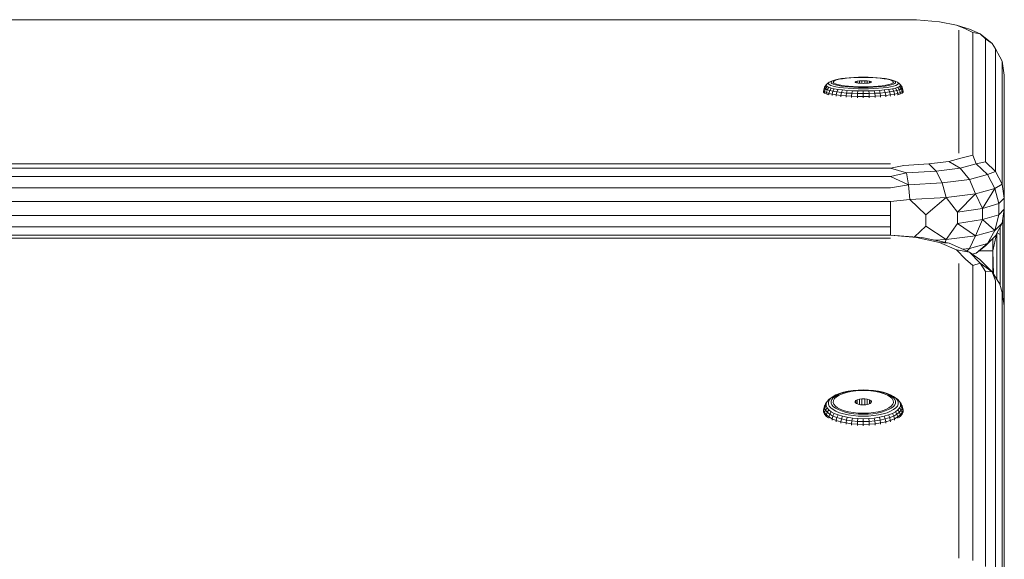
# Model space of a CAD drawing. Units: millimetres. Extents: x -601 to 578302, y -1972 to 596964.
# Drawn here: x 6314 to 6487, y 8348 to 8443 of the extents above; entities that cross this region are included whole.
import ezdxf

# ---------------------------------------------------------------- set-up
doc = ezdxf.new("R2010")
doc.units = ezdxf.units.MM
doc.layers.add('Контур', color=7, linetype='Continuous', lineweight=15)

msp = doc.modelspace()

# ---------------------------------------------------------------- linework, layer by layer
at = {"layer": 'Контур'}
for p, q in [((5647.117, 8442.541), (6467.117, 8442.541)), ((6471.696, 8442.511), (6467.117, 8442.541)), ((6471.696, 8442.511), (6475.723, 8442.152)), ((6478.712, 8441.602), (6475.723, 8442.152)), ((6480.973, 8440.865), (6478.712, 8441.602)), ((6478.712, 8441.602), (6480.303, 8440.928)), ((6479.117, 8440.689), (6479.117, 8419.08)), ((6481.589, 8440.302), (6480.303, 8440.928)), ((6480.973, 8440.865), (6482.874, 8440.059)), ((6481.589, 8440.302), (6482.874, 8440.059)), ((6481.589, 8440.302), (6481.589, 8418.693)), ((6484.97, 8438.352), (6482.874, 8440.059)), ((6483.819, 8439.18), (6482.874, 8440.059)), ((6483.819, 8439.18), (6484.97, 8438.352)), ((6483.819, 8439.18), (6483.819, 8417.57)), ((6485.589, 8437.431), (6484.97, 8438.352)), ((6485.589, 8437.431), (6486.338, 8436.011)), ((6485.589, 8415.821), (6485.589, 8437.431)), ((6486.726, 8435.228), (6486.338, 8436.011)), ((6486.726, 8435.228), (6487.117, 8432.785)), ((6486.726, 8435.228), (6486.726, 8413.618)), ((6456.321, 8431.559), (6455.935, 8431.26)), ((6456.321, 8431.559), (6456.184, 8431.416)), ((6456.184, 8431.272), (6456.184, 8431.416)), ((6456.321, 8431.559), (6456.592, 8431.697)), ((6457.031, 8431.852), (6456.592, 8431.697)), ((6456.654, 8431.594), (6456.781, 8431.725)), ((6456.654, 8431.594), (6456.654, 8431.46)), ((6456.781, 8431.329), (6456.654, 8431.46)), ((6457.031, 8431.852), (6456.781, 8431.725)), ((6457.06, 8431.675), (6457.022, 8431.534)), ((6457.136, 8431.394), (6457.022, 8431.534)), ((6457.031, 8431.852), (6457.399, 8431.972)), ((6457.06, 8431.675), (6457.249, 8431.812)), ((6457.399, 8431.259), (6457.136, 8431.394)), ((6457.584, 8431.943), (6457.249, 8431.812)), ((6457.877, 8432.082), (6457.399, 8431.972)), ((6457.584, 8431.943), (6458.056, 8432.063)), ((6457.877, 8432.082), (6458.455, 8432.18)), ((6458.65, 8432.169), (6458.056, 8432.063)), ((6459.118, 8432.263), (6458.455, 8432.18)), ((6459.349, 8432.258), (6458.65, 8432.169)), ((6459.118, 8432.263), (6459.853, 8432.33)), ((6459.349, 8432.258), (6460.134, 8432.327)), ((6460.643, 8432.378), (6459.853, 8432.33)), ((6460.981, 8432.374), (6460.134, 8432.327)), ((6460.643, 8432.378), (6461.471, 8432.408)), ((6460.872, 8431.588), (6460.989, 8431.66)), ((6460.911, 8431.513), (6460.872, 8431.588)), ((6460.911, 8431.513), (6461.103, 8431.445)), ((6460.981, 8432.374), (6461.867, 8432.397)), ((6461.25, 8431.723), (6460.989, 8431.66)), ((6460.989, 8431.485), (6460.989, 8431.66)), ((6461.426, 8431.39), (6461.103, 8431.445)), ((6461.25, 8431.723), (6461.627, 8431.769)), ((6461.25, 8431.723), (6461.25, 8431.42)), ((6461.426, 8431.39), (6461.846, 8431.354)), ((6462.317, 8432.418), (6461.471, 8432.408)), ((6462.078, 8431.793), (6461.627, 8431.769)), ((6461.627, 8431.769), (6461.627, 8431.373)), ((6462.766, 8432.397), (6461.867, 8432.397)), ((6462.078, 8431.348), (6462.078, 8431.793)), ((6462.078, 8431.793), (6462.555, 8431.793)), ((6462.317, 8432.418), (6463.163, 8432.408)), ((6463.007, 8431.769), (6462.555, 8431.793)), ((6462.555, 8431.793), (6462.555, 8431.348)), ((6462.766, 8432.397), (6463.652, 8432.374)), ((6462.788, 8431.354), (6463.207, 8431.39)), ((6463.007, 8431.769), (6463.007, 8431.373)), ((6463.007, 8431.769), (6463.384, 8431.723)), ((6463.991, 8432.378), (6463.163, 8432.408)), ((6463.531, 8431.445), (6463.207, 8431.39)), ((6463.645, 8431.66), (6463.384, 8431.723)), ((6463.384, 8431.42), (6463.384, 8431.723)), ((6463.531, 8431.445), (6463.722, 8431.513)), ((6463.645, 8431.66), (6463.645, 8431.485)), ((6463.645, 8431.66), (6463.762, 8431.588)), ((6463.652, 8432.374), (6464.5, 8432.327)), ((6463.762, 8431.588), (6463.722, 8431.513)), ((6463.991, 8432.378), (6464.781, 8432.33)), ((6465.285, 8432.258), (6464.5, 8432.327)), ((6465.515, 8432.263), (6464.781, 8432.33)), ((6465.285, 8432.258), (6465.984, 8432.169)), ((6465.515, 8432.263), (6466.179, 8432.18)), ((6465.984, 8432.169), (6466.578, 8432.063)), ((6466.756, 8432.082), (6466.179, 8432.18)), ((6467.049, 8431.943), (6466.578, 8432.063)), ((6466.756, 8432.082), (6467.234, 8431.972)), ((6467.385, 8431.812), (6467.049, 8431.943)), ((6467.603, 8431.852), (6467.234, 8431.972)), ((6467.235, 8431.259), (6467.498, 8431.394)), ((6467.385, 8431.812), (6467.574, 8431.675)), ((6467.612, 8431.534), (6467.498, 8431.394)), ((6467.612, 8431.534), (6467.574, 8431.675)), ((6467.603, 8431.852), (6468.042, 8431.697)), ((6467.603, 8431.852), (6467.853, 8431.725)), ((6467.979, 8431.594), (6467.853, 8431.725)), ((6467.853, 8431.329), (6467.979, 8431.46)), ((6467.979, 8431.594), (6467.979, 8431.46)), ((6468.042, 8431.697), (6468.313, 8431.559)), ((6468.45, 8431.416), (6468.313, 8431.559)), ((6468.699, 8431.26), (6468.313, 8431.559)), ((6468.45, 8431.416), (6468.45, 8431.272)), ((6487.117, 8411.176), (6487.117, 8432.785)), ((6455.336, 8429.972), (6455.355, 8430.222)), ((6455.336, 8429.808), (6455.355, 8430.059)), ((6455.336, 8429.808), (6455.336, 8429.972)), ((6455.336, 8429.808), (6455.492, 8429.646)), ((6455.504, 8430.699), (6455.355, 8430.222)), ((6455.504, 8430.539), (6455.355, 8430.059)), ((6455.355, 8430.222), (6455.355, 8430.059)), ((6455.511, 8429.897), (6455.355, 8430.059)), ((6455.492, 8429.646), (6455.511, 8429.897)), ((6455.801, 8429.489), (6455.492, 8429.646)), ((6455.789, 8431.109), (6455.504, 8430.699)), ((6455.504, 8430.539), (6455.789, 8430.955)), ((6455.504, 8430.699), (6455.504, 8430.539)), ((6455.656, 8430.38), (6455.504, 8430.539)), ((6455.656, 8430.38), (6455.511, 8429.897)), ((6455.511, 8429.897), (6455.818, 8429.74)), ((6455.935, 8430.804), (6455.656, 8430.38)), ((6455.957, 8430.227), (6455.656, 8430.38)), ((6455.789, 8431.109), (6455.935, 8431.26)), ((6455.789, 8431.109), (6455.789, 8430.955)), ((6455.935, 8430.804), (6455.789, 8430.955)), ((6455.801, 8429.489), (6455.818, 8429.74)), ((6455.957, 8430.227), (6455.818, 8429.74)), ((6456.271, 8429.593), (6455.818, 8429.74)), ((6455.935, 8430.804), (6456.223, 8430.657)), ((6455.957, 8430.227), (6456.223, 8430.657)), ((6455.957, 8430.227), (6456.4, 8430.083)), ((6456.321, 8431.129), (6456.184, 8431.272)), ((6456.648, 8430.519), (6456.223, 8430.657)), ((6456.4, 8430.083), (6456.271, 8429.593)), ((6456.321, 8431.129), (6456.592, 8430.992)), ((6456.648, 8430.519), (6456.4, 8430.083)), ((6456.976, 8429.95), (6456.4, 8430.083)), ((6456.991, 8430.862), (6456.592, 8430.992)), ((6456.648, 8430.519), (6457.199, 8430.392)), ((6456.781, 8431.329), (6457.031, 8431.202)), ((6456.976, 8429.95), (6456.859, 8429.458)), ((6456.976, 8429.95), (6457.199, 8430.392)), ((6457.67, 8429.833), (6456.976, 8429.95)), ((6456.991, 8430.862), (6457.509, 8430.743)), ((6457.399, 8431.082), (6457.031, 8431.202)), ((6457.864, 8430.279), (6457.199, 8430.392)), ((6457.399, 8431.259), (6457.804, 8431.133)), ((6457.399, 8431.082), (6457.877, 8430.972)), ((6458.134, 8430.637), (6457.509, 8430.743)), ((6457.67, 8429.833), (6457.569, 8429.338)), ((6457.67, 8429.833), (6457.864, 8430.279)), ((6457.67, 8429.833), (6458.468, 8429.733)), ((6458.338, 8431.02), (6457.804, 8431.133)), ((6457.864, 8430.279), (6458.629, 8430.184)), ((6458.455, 8430.874), (6457.877, 8430.972)), ((6458.134, 8430.637), (6458.852, 8430.547)), ((6458.987, 8430.922), (6458.338, 8431.02)), ((6458.468, 8429.733), (6458.384, 8429.236)), ((6458.455, 8430.874), (6459.118, 8430.791)), ((6458.468, 8429.733), (6458.629, 8430.184)), ((6459.353, 8429.653), (6458.468, 8429.733)), ((6459.477, 8430.107), (6458.629, 8430.184)), ((6459.648, 8430.475), (6458.852, 8430.547)), ((6458.987, 8430.922), (6459.732, 8430.843)), ((6459.853, 8430.725), (6459.118, 8430.791)), ((6459.353, 8429.653), (6459.288, 8429.154)), ((6459.353, 8429.653), (6459.477, 8430.107)), ((6459.353, 8429.653), (6460.303, 8429.595)), ((6460.387, 8430.051), (6459.477, 8430.107)), ((6459.648, 8430.475), (6460.504, 8430.422)), ((6460.551, 8430.785), (6459.732, 8430.843)), ((6459.853, 8430.725), (6460.643, 8430.676)), ((6460.387, 8430.051), (6460.303, 8429.595)), ((6460.387, 8430.051), (6461.341, 8430.017)), ((6461.4, 8430.39), (6460.504, 8430.422)), ((6460.551, 8430.785), (6461.421, 8430.75)), ((6461.471, 8430.646), (6460.643, 8430.676)), ((6461.299, 8429.559), (6461.341, 8430.017)), ((6462.317, 8430.005), (6461.341, 8430.017)), ((6462.317, 8430.379), (6461.4, 8430.39)), ((6462.317, 8430.738), (6461.421, 8430.75)), ((6461.471, 8430.646), (6462.317, 8430.636)), ((6462.317, 8431.342), (6461.846, 8431.354)), ((6462.788, 8431.354), (6462.317, 8431.342)), ((6462.317, 8430.738), (6463.213, 8430.75)), ((6463.163, 8430.646), (6462.317, 8430.636)), ((6462.317, 8430.379), (6463.233, 8430.39)), ((6463.292, 8430.017), (6462.317, 8430.005)), ((6462.317, 8430.005), (6462.317, 8429.547)), ((6463.163, 8430.646), (6463.991, 8430.676)), ((6464.082, 8430.785), (6463.213, 8430.75)), ((6464.13, 8430.422), (6463.233, 8430.39)), ((6463.292, 8430.017), (6464.246, 8430.051)), ((6463.292, 8430.017), (6463.335, 8429.559)), ((6464.781, 8430.725), (6463.991, 8430.676)), ((6464.082, 8430.785), (6464.902, 8430.843)), ((6464.985, 8430.475), (6464.13, 8430.422)), ((6465.157, 8430.107), (6464.246, 8430.051)), ((6464.33, 8429.595), (6464.246, 8430.051)), ((6464.33, 8429.595), (6465.281, 8429.653)), ((6464.781, 8430.725), (6465.515, 8430.791)), ((6465.646, 8430.922), (6464.902, 8430.843)), ((6464.985, 8430.475), (6465.781, 8430.547)), ((6466.004, 8430.184), (6465.157, 8430.107)), ((6465.157, 8430.107), (6465.281, 8429.653)), ((6466.165, 8429.733), (6465.281, 8429.653)), ((6465.281, 8429.653), (6465.346, 8429.154)), ((6466.179, 8430.874), (6465.515, 8430.791)), ((6465.646, 8430.922), (6466.295, 8431.02)), ((6466.5, 8430.637), (6465.781, 8430.547)), ((6466.004, 8430.184), (6466.769, 8430.279)), ((6466.004, 8430.184), (6466.165, 8429.733)), ((6466.165, 8429.733), (6466.964, 8429.833)), ((6466.165, 8429.733), (6466.249, 8429.236)), ((6466.179, 8430.874), (6466.756, 8430.972)), ((6466.295, 8431.02), (6466.83, 8431.133)), ((6466.5, 8430.637), (6467.125, 8430.743)), ((6467.234, 8431.082), (6466.756, 8430.972)), ((6467.435, 8430.392), (6466.769, 8430.279)), ((6466.964, 8429.833), (6466.769, 8430.279)), ((6467.235, 8431.259), (6466.83, 8431.133)), ((6467.658, 8429.95), (6466.964, 8429.833)), ((6466.964, 8429.833), (6467.065, 8429.338)), ((6467.643, 8430.862), (6467.125, 8430.743)), ((6467.234, 8431.082), (6467.603, 8431.202)), ((6467.435, 8430.392), (6467.986, 8430.519)), ((6467.435, 8430.392), (6467.658, 8429.95)), ((6467.853, 8431.329), (6467.603, 8431.202)), ((6467.643, 8430.862), (6468.042, 8430.992)), ((6467.658, 8429.95), (6468.233, 8430.083)), ((6467.658, 8429.95), (6467.775, 8429.458)), ((6468.411, 8430.657), (6467.986, 8430.519)), ((6468.233, 8430.083), (6467.986, 8430.519)), ((6468.313, 8431.129), (6468.042, 8430.992)), ((6468.676, 8430.227), (6468.233, 8430.083)), ((6468.233, 8430.083), (6468.363, 8429.593)), ((6468.313, 8431.129), (6468.45, 8431.272)), ((6468.363, 8429.593), (6468.815, 8429.74)), ((6468.411, 8430.657), (6468.699, 8430.804)), ((6468.411, 8430.657), (6468.676, 8430.227)), ((6468.676, 8430.227), (6468.977, 8430.38)), ((6468.676, 8430.227), (6468.815, 8429.74)), ((6468.699, 8431.26), (6468.845, 8431.109)), ((6468.845, 8430.955), (6468.699, 8430.804)), ((6468.977, 8430.38), (6468.699, 8430.804)), ((6469.123, 8429.897), (6468.815, 8429.74)), ((6468.833, 8429.489), (6468.815, 8429.74)), ((6468.833, 8429.489), (6469.141, 8429.646)), ((6468.845, 8430.955), (6468.845, 8431.109)), ((6469.129, 8430.699), (6468.845, 8431.109)), ((6468.845, 8430.955), (6469.129, 8430.539)), ((6469.129, 8430.539), (6468.977, 8430.38)), ((6468.977, 8430.38), (6469.123, 8429.897)), ((6469.278, 8430.059), (6469.123, 8429.897)), ((6469.141, 8429.646), (6469.123, 8429.897)), ((6469.129, 8430.539), (6469.129, 8430.699)), ((6469.129, 8430.699), (6469.278, 8430.222)), ((6469.129, 8430.539), (6469.278, 8430.059)), ((6469.297, 8429.808), (6469.141, 8429.646)), ((6469.297, 8429.972), (6469.278, 8430.222)), ((6469.278, 8430.059), (6469.278, 8430.222)), ((6469.297, 8429.808), (6469.278, 8430.059)), ((6469.297, 8429.808), (6469.297, 8429.972)), ((6455.801, 8429.489), (6456.244, 8429.344)), ((6456.255, 8429.341), (6456.271, 8429.593)), ((6456.859, 8429.458), (6456.271, 8429.593)), ((6456.844, 8429.208), (6456.859, 8429.458)), ((6456.859, 8429.458), (6457.569, 8429.338)), ((6457.556, 8429.089), (6457.569, 8429.338)), ((6458.384, 8429.236), (6457.569, 8429.338)), ((6458.374, 8428.989), (6458.384, 8429.236)), ((6458.384, 8429.236), (6459.288, 8429.154)), ((6459.28, 8428.908), (6459.288, 8429.154)), ((6460.259, 8429.094), (6459.288, 8429.154)), ((6460.254, 8428.849), (6460.259, 8429.094)), ((6460.303, 8429.595), (6460.259, 8429.094)), ((6461.276, 8429.058), (6460.259, 8429.094)), ((6461.299, 8429.559), (6460.303, 8429.595)), ((6461.274, 8428.813), (6461.276, 8429.058)), ((6461.299, 8429.559), (6461.276, 8429.058)), ((6462.317, 8429.045), (6461.276, 8429.058)), ((6461.299, 8429.559), (6462.317, 8429.547)), ((6463.335, 8429.559), (6462.317, 8429.547)), ((6462.317, 8429.547), (6462.317, 8429.045)), ((6462.317, 8429.045), (6463.357, 8429.058)), ((6462.317, 8428.801), (6462.317, 8429.045)), ((6464.33, 8429.595), (6463.335, 8429.559)), ((6463.335, 8429.559), (6463.357, 8429.058)), ((6463.357, 8429.058), (6464.374, 8429.094)), ((6463.36, 8428.813), (6463.357, 8429.058)), ((6464.33, 8429.595), (6464.374, 8429.094)), ((6464.374, 8429.094), (6465.346, 8429.154)), ((6464.38, 8428.849), (6464.374, 8429.094)), ((6465.346, 8429.154), (6466.249, 8429.236)), ((6465.354, 8428.908), (6465.346, 8429.154)), ((6467.065, 8429.338), (6466.249, 8429.236)), ((6466.26, 8428.988), (6466.249, 8429.236)), ((6467.775, 8429.458), (6467.065, 8429.338)), ((6467.078, 8429.089), (6467.065, 8429.338)), ((6467.775, 8429.458), (6468.363, 8429.593)), ((6467.79, 8429.208), (6467.775, 8429.458)), ((6468.379, 8429.341), (6468.348, 8429.334)), ((6468.379, 8429.341), (6468.363, 8429.593)), ((6468.379, 8429.341), (6468.833, 8429.489)), ((6487.117, 8422.795), (6487.117, 8422.808)), ((6487.117, 8422.808), (6487.117, 8422.808)), ((6487.117, 8417.083), (6487.117, 8422.808)), ((6477.374, 8417.631), (6473.812, 8417.17)), ((6477.374, 8417.631), (6479.699, 8418.253)), ((6477.374, 8417.631), (6479.374, 8416.433)), ((6481.589, 8418.693), (6479.699, 8418.253)), ((6482.152, 8417.176), (6481.589, 8418.693)), ((6483.819, 8417.57), (6482.152, 8417.176)), ((6485.589, 8415.821), (6483.819, 8417.57)), ((6467.117, 8417.227), (5647.117, 8417.227)), ((6467.117, 8416.459), (5647.117, 8416.459)), ((6467.117, 8416.459), (6469.442, 8416.924)), ((6467.117, 8416.459), (6469.895, 8415.588)), ((6473.812, 8417.17), (6469.442, 8416.924)), ((6475.117, 8415.882), (6469.895, 8415.588)), ((6475.117, 8415.882), (6473.812, 8417.17)), ((6475.117, 8415.882), (6479.374, 8416.433)), ((6476.181, 8413.833), (6475.117, 8415.882)), ((6479.374, 8416.433), (6482.152, 8417.176)), ((6481.004, 8414.458), (6479.374, 8416.433)), ((6484.152, 8415.299), (6482.152, 8417.176)), ((6485.589, 8415.821), (6484.152, 8415.299)), ((6485.589, 8415.821), (6486.726, 8413.618)), ((6487.117, 8417.083), (6487.117, 8417.092)), ((6487.117, 8417.083), (6487.117, 8417.028)), ((6487.117, 8417.083), (6487.117, 8399.979)), ((6467.117, 8414.992), (5647.117, 8414.992)), ((6467.117, 8414.992), (6469.895, 8415.588)), ((6467.117, 8414.992), (6470.265, 8413.5)), ((6470.265, 8413.5), (6469.895, 8415.588)), ((6476.181, 8413.833), (6481.004, 8414.458)), ((6484.152, 8415.299), (6481.004, 8414.458)), ((6481.004, 8414.458), (6482.068, 8411.942)), ((6484.152, 8415.299), (6485.458, 8412.848)), ((5647.117, 8412.97), (6467.117, 8412.97)), ((6470.265, 8413.5), (6467.117, 8412.97)), ((6476.181, 8413.833), (6470.265, 8413.5)), ((6470.506, 8410.912), (6470.265, 8413.5)), ((6476.181, 8413.833), (6476.876, 8411.27)), ((6485.458, 8412.848), (6482.068, 8411.942)), ((6485.458, 8412.848), (6483.297, 8409.361)), ((6485.458, 8412.848), (6486.726, 8413.618)), ((6485.458, 8412.848), (6486.138, 8410.221)), ((6487.117, 8411.176), (6486.726, 8413.618)), ((6467.117, 8410.591), (5647.117, 8410.591)), ((6467.117, 8410.591), (6470.506, 8410.912)), ((6467.117, 8410.591), (6467.117, 8408.088)), ((6470.506, 8410.912), (6476.876, 8411.27)), ((6470.506, 8410.912), (6473.297, 8408.239)), ((6476.876, 8411.27), (6473.297, 8408.239)), ((6476.876, 8411.27), (6482.068, 8411.942)), ((6478.873, 8408.678), (6476.876, 8411.27)), ((6478.873, 8408.678), (6482.068, 8411.942)), ((6482.068, 8411.942), (6483.297, 8409.361)), ((6487.117, 8411.176), (6486.138, 8410.221)), ((6487.117, 8411.176), (6487.117, 8409.199)), ((6478.873, 8408.678), (6483.297, 8409.361)), ((6486.138, 8410.221), (6483.297, 8409.361)), ((6483.297, 8407.385), (6483.297, 8409.361)), ((6486.138, 8408.245), (6486.138, 8410.221)), ((6486.138, 8408.245), (6487.117, 8409.199)), ((6486.726, 8406.757), (6487.117, 8409.199)), ((6487.099, 8409.088), (6487.087, 8403.623)), ((6487.087, 8403.623), (6487.087, 8409.011)), ((5647.117, 8408.088), (6467.117, 8408.088)), ((6467.117, 8406.112), (6467.117, 8408.088)), ((6473.297, 8406.263), (6473.297, 8408.239)), ((6478.873, 8408.678), (6478.873, 8406.702)), ((6483.297, 8407.385), (6478.873, 8406.702)), ((6483.297, 8407.385), (6482.068, 8404.56)), ((6486.138, 8408.245), (6483.297, 8407.385)), ((6483.297, 8407.385), (6485.458, 8405.466)), ((6486.138, 8408.245), (6485.458, 8405.466)), ((6486.849, 8404.262), (6486.849, 8407.529)), ((6467.117, 8406.112), (5647.117, 8406.112)), ((6467.117, 8406.112), (6467.117, 8404.678)), ((6473.297, 8406.263), (6471.345, 8404.351)), ((6473.297, 8406.263), (6476.876, 8403.887)), ((6476.876, 8403.887), (6478.873, 8406.702)), ((6482.068, 8404.56), (6478.873, 8406.702)), ((6485.458, 8405.466), (6482.068, 8404.56)), ((6485.458, 8405.466), (6484.152, 8403.162)), ((6485.458, 8405.466), (6486.726, 8406.757)), ((6485.589, 8404.553), (6486.726, 8406.757)), ((6486.403, 8406.131), (6486.403, 8404.782)), ((5647.117, 8404.678), (6467.117, 8404.678)), ((5647.117, 8404.126), (6467.117, 8404.126)), ((6467.117, 8404.678), (6471.696, 8404.229)), ((6472.589, 8404.255), (6467.117, 8404.678)), ((6471.696, 8404.229), (6475.723, 8403.368)), ((6477.402, 8403.226), (6472.589, 8404.255)), ((6474.843, 8403.773), (6476.876, 8403.887)), ((6476.713, 8403.373), (6476.876, 8403.887)), ((6482.068, 8404.56), (6476.876, 8403.887)), ((6481.004, 8402.32), (6482.068, 8404.56)), ((6485.589, 8404.553), (6483.819, 8402.805)), ((6485.589, 8404.553), (6484.152, 8403.162)), ((6485.117, 8401.929), (6485.743, 8404.853)), ((6485.117, 8401.929), (6485.117, 8404.087)), ((6485.801, 8404.965), (6485.801, 8396.89)), ((6485.864, 8405.087), (6486.403, 8404.782)), ((6486.403, 8395.798), (6486.403, 8404.782)), ((6486.849, 8404.262), (6486.849, 8393.822)), ((6478.712, 8402.049), (6475.723, 8403.368)), ((6477.402, 8403.226), (6475.723, 8403.368)), ((6480.973, 8401.65), (6477.402, 8403.226)), ((6480.973, 8401.65), (6478.712, 8402.049)), ((6478.712, 8402.049), (6480.303, 8400.431)), ((6479.806, 8402.165), (6481.004, 8402.32)), ((6480.514, 8401.853), (6481.004, 8402.32)), ((6481.004, 8402.32), (6484.152, 8403.162)), ((6482.152, 8401.51), (6484.152, 8403.162)), ((6482.152, 8401.51), (6483.819, 8402.805)), ((6485.117, 8401.929), (6482.692, 8401.929)), ((6485.117, 8401.929), (6485.229, 8397.788)), ((6485.117, 8401.929), (6485.117, 8397.963)), ((6487.117, 8399.979), (6487.087, 8403.623)), ((6487.087, 8392.429), (6487.087, 8403.623)), ((6481.589, 8399.319), (6480.303, 8400.431)), ((6480.973, 8401.65), (6482.817, 8400.385)), ((6480.973, 8401.65), (6482.874, 8399.716)), ((6481.451, 8401.322), (6482.152, 8401.51)), ((6482.152, 8401.51), (6481.492, 8401.294)), ((6482.817, 8400.385), (6484.97, 8398.194)), ((6479.117, 8399.683), (6479.117, 8347.844)), ((6481.589, 8399.319), (6482.874, 8399.716)), ((6481.589, 8399.319), (6481.589, 8347.48)), ((6484.97, 8398.194), (6482.874, 8399.716)), ((6483.819, 8398.264), (6482.874, 8399.716)), ((6487.117, 8399.979), (6487.108, 8392.306)), ((6487.117, 8399.979), (6487.117, 8371.713)), ((6483.819, 8398.264), (6484.97, 8398.194)), ((6483.819, 8398.264), (6483.819, 8346.425)), ((6486.338, 8396.048), (6484.97, 8398.194)), ((6485.589, 8396.62), (6484.97, 8398.194)), ((6485.589, 8344.781), (6485.589, 8396.62)), ((6486.726, 8394.548), (6486.338, 8396.048)), ((6486.726, 8394.548), (6487.117, 8392.252)), ((6486.726, 8394.548), (6486.726, 8342.709)), ((6487.117, 8340.413), (6487.117, 8392.252)), ((6456.223, 8375.734), (6456.648, 8376.065)), ((6456.321, 8375.643), (6456.592, 8375.973)), ((6456.991, 8376.283), (6456.592, 8375.973)), ((6456.991, 8376.283), (6456.648, 8376.065)), ((6457.031, 8376.08), (6456.781, 8375.775)), ((6456.991, 8376.283), (6457.509, 8376.568)), ((6457.031, 8376.08), (6457.399, 8376.366)), ((6457.584, 8376.236), (6457.249, 8375.923)), ((6457.877, 8376.63), (6457.399, 8376.366)), ((6458.134, 8376.821), (6457.509, 8376.568)), ((6457.584, 8376.236), (6458.056, 8376.523)), ((6457.877, 8376.63), (6458.455, 8376.863)), ((6458.65, 8376.776), (6458.056, 8376.523)), ((6458.134, 8376.821), (6458.852, 8377.036)), ((6459.118, 8377.061), (6458.455, 8376.863)), ((6459.349, 8376.988), (6458.65, 8376.776)), ((6459.648, 8377.208), (6458.852, 8377.036)), ((6459.118, 8377.061), (6459.853, 8377.22)), ((6459.349, 8376.988), (6460.134, 8377.153)), ((6459.648, 8377.208), (6460.504, 8377.334)), ((6460.643, 8377.337), (6459.853, 8377.22)), ((6460.981, 8377.265), (6460.134, 8377.153)), ((6460.504, 8377.334), (6461.4, 8377.411)), ((6460.643, 8377.337), (6461.471, 8377.408)), ((6460.981, 8377.265), (6461.867, 8377.322)), ((6462.317, 8377.437), (6461.4, 8377.411)), ((6462.317, 8377.431), (6461.471, 8377.408)), ((6462.766, 8377.322), (6461.867, 8377.322)), ((6462.317, 8377.437), (6463.233, 8377.411)), ((6462.317, 8377.431), (6463.163, 8377.408)), ((6462.766, 8377.322), (6463.652, 8377.265)), ((6463.991, 8377.337), (6463.163, 8377.408)), ((6463.233, 8377.411), (6464.13, 8377.334)), ((6463.652, 8377.265), (6464.5, 8377.153)), ((6463.991, 8377.337), (6464.781, 8377.22)), ((6464.985, 8377.208), (6464.13, 8377.334)), ((6465.285, 8376.988), (6464.5, 8377.153)), ((6465.515, 8377.061), (6464.781, 8377.22)), ((6464.985, 8377.208), (6465.781, 8377.036)), ((6465.285, 8376.988), (6465.984, 8376.776)), ((6465.515, 8377.061), (6466.179, 8376.863)), ((6466.5, 8376.821), (6465.781, 8377.036)), ((6465.984, 8376.776), (6466.578, 8376.523)), ((6466.756, 8376.63), (6466.179, 8376.863)), ((6466.5, 8376.821), (6467.125, 8376.568)), ((6467.049, 8376.236), (6466.578, 8376.523)), ((6466.756, 8376.63), (6467.234, 8376.366)), ((6467.385, 8375.923), (6467.049, 8376.236)), ((6467.643, 8376.283), (6467.125, 8376.568)), ((6467.603, 8376.08), (6467.234, 8376.366)), ((6467.603, 8376.08), (6467.853, 8375.775)), ((6467.643, 8376.283), (6467.986, 8376.065)), ((6467.643, 8376.283), (6468.042, 8375.973)), ((6467.986, 8376.065), (6468.411, 8375.734)), ((6468.042, 8375.973), (6468.313, 8375.643)), ((6455.504, 8374.64), (6455.355, 8374.196)), ((6455.504, 8374.257), (6455.355, 8373.804)), ((6455.789, 8375.021), (6455.504, 8374.64)), ((6455.504, 8374.64), (6455.656, 8375.019)), ((6455.504, 8374.257), (6455.789, 8374.654)), ((6455.504, 8374.64), (6455.504, 8374.257)), ((6455.656, 8373.879), (6455.504, 8374.257)), ((6455.656, 8375.019), (6455.935, 8375.383)), ((6455.935, 8374.291), (6455.656, 8373.879)), ((6455.789, 8375.021), (6455.935, 8375.383)), ((6455.789, 8375.021), (6455.789, 8374.654)), ((6455.935, 8374.291), (6455.789, 8374.654)), ((6456.223, 8375.734), (6455.935, 8375.383)), ((6455.935, 8374.291), (6456.223, 8373.94)), ((6456.321, 8375.643), (6456.184, 8375.302)), ((6456.184, 8374.958), (6456.184, 8375.302)), ((6456.321, 8374.616), (6456.184, 8374.958)), ((6456.321, 8374.616), (6456.592, 8374.287)), ((6456.991, 8373.976), (6456.592, 8374.287)), ((6456.654, 8375.461), (6456.781, 8375.775)), ((6456.654, 8375.461), (6456.654, 8375.142)), ((6456.781, 8374.828), (6456.654, 8375.142)), ((6456.781, 8374.828), (6457.031, 8374.523)), ((6457.06, 8375.594), (6457.022, 8375.257)), ((6457.136, 8374.922), (6457.022, 8375.257)), ((6457.399, 8374.237), (6457.031, 8374.523)), ((6457.06, 8375.594), (6457.249, 8375.923)), ((6457.399, 8374.6), (6457.136, 8374.922)), ((6457.399, 8374.6), (6457.804, 8374.299)), ((6457.399, 8374.237), (6457.877, 8373.973)), ((6458.338, 8374.028), (6457.804, 8374.299)), ((6460.872, 8375.386), (6460.989, 8375.56)), ((6460.911, 8375.208), (6460.872, 8375.386)), ((6460.911, 8375.208), (6461.103, 8375.043)), ((6461.25, 8375.709), (6460.989, 8375.56)), ((6460.989, 8375.141), (6460.989, 8375.56)), ((6461.426, 8374.912), (6461.103, 8375.043)), ((6461.25, 8375.709), (6461.627, 8375.819)), ((6461.25, 8375.709), (6461.25, 8374.984)), ((6461.426, 8374.912), (6461.846, 8374.827)), ((6462.078, 8375.877), (6461.627, 8375.819)), ((6461.627, 8375.819), (6461.627, 8374.871)), ((6462.317, 8374.797), (6461.846, 8374.827)), ((6462.078, 8374.812), (6462.078, 8375.877)), ((6462.078, 8375.877), (6462.555, 8375.877)), ((6462.788, 8374.827), (6462.317, 8374.797)), ((6463.007, 8375.819), (6462.555, 8375.877)), ((6462.555, 8375.877), (6462.555, 8374.812)), ((6462.788, 8374.827), (6463.207, 8374.912)), ((6463.007, 8375.819), (6463.007, 8374.871)), ((6463.007, 8375.819), (6463.384, 8375.709)), ((6463.531, 8375.043), (6463.207, 8374.912)), ((6463.384, 8374.984), (6463.384, 8375.709)), ((6463.645, 8375.56), (6463.384, 8375.709)), ((6463.531, 8375.043), (6463.722, 8375.208)), ((6463.645, 8375.56), (6463.645, 8375.141)), ((6463.645, 8375.56), (6463.762, 8375.386)), ((6463.762, 8375.386), (6463.722, 8375.208)), ((6466.295, 8374.028), (6466.83, 8374.299)), ((6467.234, 8374.237), (6466.756, 8373.973)), ((6467.235, 8374.6), (6466.83, 8374.299)), ((6467.234, 8374.237), (6467.603, 8374.523)), ((6467.235, 8374.6), (6467.498, 8374.922)), ((6467.385, 8375.923), (6467.574, 8375.594)), ((6467.612, 8375.257), (6467.498, 8374.922)), ((6467.612, 8375.257), (6467.574, 8375.594)), ((6467.853, 8374.828), (6467.603, 8374.523)), ((6467.643, 8373.976), (6468.042, 8374.287)), ((6467.979, 8375.461), (6467.853, 8375.775)), ((6467.853, 8374.828), (6467.979, 8375.142)), ((6467.979, 8375.461), (6467.979, 8375.142)), ((6468.313, 8374.616), (6468.042, 8374.287)), ((6468.45, 8375.302), (6468.313, 8375.643)), ((6468.313, 8374.616), (6468.45, 8374.958)), ((6468.699, 8375.383), (6468.411, 8375.734)), ((6468.411, 8373.94), (6468.699, 8374.291)), ((6468.45, 8375.302), (6468.45, 8374.958)), ((6468.699, 8375.383), (6468.977, 8375.019)), ((6468.699, 8375.383), (6468.845, 8375.021)), ((6468.845, 8374.654), (6468.699, 8374.291)), ((6468.977, 8373.879), (6468.699, 8374.291)), ((6468.845, 8374.654), (6468.845, 8375.021)), ((6469.129, 8374.64), (6468.845, 8375.021)), ((6468.845, 8374.654), (6469.129, 8374.257)), ((6468.977, 8375.019), (6469.129, 8374.64)), ((6469.129, 8374.257), (6468.977, 8373.879)), ((6469.129, 8374.257), (6469.129, 8374.64)), ((6469.129, 8374.64), (6469.278, 8374.196)), ((6469.129, 8374.257), (6469.278, 8373.804)), ((6455.336, 8373.961), (6455.355, 8374.196)), ((6455.336, 8373.569), (6455.336, 8373.961)), ((6455.336, 8373.569), (6455.355, 8373.804)), ((6455.336, 8373.569), (6455.492, 8373.181)), ((6455.355, 8374.196), (6455.355, 8373.804)), ((6455.511, 8373.417), (6455.355, 8373.804)), ((6455.492, 8373.181), (6455.511, 8373.417)), ((6455.801, 8372.806), (6455.492, 8373.181)), ((6455.656, 8373.879), (6455.511, 8373.417)), ((6455.511, 8373.417), (6455.818, 8373.043)), ((6455.957, 8373.513), (6455.656, 8373.879)), ((6455.801, 8372.806), (6455.818, 8373.043)), ((6455.801, 8372.806), (6456.071, 8372.595)), ((6455.957, 8373.513), (6455.818, 8373.043)), ((6456.271, 8372.691), (6455.818, 8373.043)), ((6455.957, 8373.513), (6456.223, 8373.94)), ((6455.957, 8373.513), (6456.4, 8373.167)), ((6456.648, 8373.609), (6456.223, 8373.94)), ((6456.255, 8372.454), (6456.271, 8372.691)), ((6456.4, 8373.167), (6456.271, 8372.691)), ((6456.859, 8372.367), (6456.271, 8372.691)), ((6456.648, 8373.609), (6456.4, 8373.167)), ((6456.976, 8372.851), (6456.4, 8373.167)), ((6456.648, 8373.609), (6457.199, 8373.306)), ((6456.976, 8372.851), (6456.859, 8372.367)), ((6456.976, 8372.851), (6457.199, 8373.306)), ((6457.67, 8372.57), (6456.976, 8372.851)), ((6456.991, 8373.976), (6457.509, 8373.691)), ((6457.864, 8373.037), (6457.199, 8373.306)), ((6458.134, 8373.439), (6457.509, 8373.691)), ((6457.67, 8372.57), (6457.569, 8372.08)), ((6457.67, 8372.57), (6457.864, 8373.037)), ((6457.67, 8372.57), (6458.468, 8372.332)), ((6457.864, 8373.037), (6458.629, 8372.808)), ((6458.455, 8373.74), (6457.877, 8373.973)), ((6458.134, 8373.439), (6458.852, 8373.224)), ((6458.987, 8373.794), (6458.338, 8374.028)), ((6458.455, 8373.74), (6459.118, 8373.541)), ((6458.468, 8372.332), (6458.629, 8372.808)), ((6459.477, 8372.625), (6458.629, 8372.808)), ((6459.648, 8373.052), (6458.852, 8373.224)), ((6458.987, 8373.794), (6459.732, 8373.605)), ((6459.853, 8373.382), (6459.118, 8373.541)), ((6459.353, 8372.14), (6459.477, 8372.625)), ((6460.387, 8372.49), (6459.477, 8372.625)), ((6459.648, 8373.052), (6460.504, 8372.926)), ((6460.551, 8373.467), (6459.732, 8373.605)), ((6459.853, 8373.382), (6460.643, 8373.266)), ((6460.387, 8372.49), (6460.303, 8372)), ((6460.387, 8372.49), (6461.341, 8372.409)), ((6461.4, 8372.849), (6460.504, 8372.926)), ((6460.551, 8373.467), (6461.421, 8373.382)), ((6461.471, 8373.195), (6460.643, 8373.266)), ((6462.317, 8372.823), (6461.4, 8372.849)), ((6462.317, 8373.353), (6461.421, 8373.382)), ((6461.471, 8373.195), (6462.317, 8373.171)), ((6462.317, 8373.353), (6463.213, 8373.382)), ((6463.163, 8373.195), (6462.317, 8373.171)), ((6462.317, 8372.823), (6463.233, 8372.849)), ((6463.163, 8373.195), (6463.991, 8373.266)), ((6464.082, 8373.467), (6463.213, 8373.382)), ((6464.13, 8372.926), (6463.233, 8372.849)), ((6463.292, 8372.409), (6464.246, 8372.49)), ((6464.781, 8373.382), (6463.991, 8373.266)), ((6464.082, 8373.467), (6464.902, 8373.605)), ((6464.985, 8373.052), (6464.13, 8372.926)), ((6465.157, 8372.625), (6464.246, 8372.49)), ((6464.33, 8372), (6464.246, 8372.49)), ((6464.781, 8373.382), (6465.515, 8373.541)), ((6465.646, 8373.794), (6464.902, 8373.605)), ((6464.985, 8373.052), (6465.781, 8373.224)), ((6466.004, 8372.808), (6465.157, 8372.625)), ((6465.157, 8372.625), (6465.281, 8372.14)), ((6466.179, 8373.74), (6465.515, 8373.541)), ((6465.646, 8373.794), (6466.295, 8374.028)), ((6466.5, 8373.439), (6465.781, 8373.224)), ((6466.004, 8372.808), (6466.769, 8373.037)), ((6466.004, 8372.808), (6466.165, 8372.332)), ((6466.165, 8372.332), (6466.964, 8372.57)), ((6466.179, 8373.74), (6466.756, 8373.973)), ((6466.5, 8373.439), (6467.125, 8373.691)), ((6467.435, 8373.306), (6466.769, 8373.037)), ((6466.964, 8372.57), (6466.769, 8373.037)), ((6467.658, 8372.851), (6466.964, 8372.57)), ((6466.964, 8372.57), (6467.065, 8372.08)), ((6467.643, 8373.976), (6467.125, 8373.691)), ((6467.435, 8373.306), (6467.986, 8373.609)), ((6467.435, 8373.306), (6467.658, 8372.851)), ((6467.658, 8372.851), (6468.233, 8373.167)), ((6467.658, 8372.851), (6467.775, 8372.367)), ((6467.775, 8372.367), (6468.363, 8372.691)), ((6468.411, 8373.94), (6467.986, 8373.609)), ((6468.233, 8373.167), (6467.986, 8373.609)), ((6468.676, 8373.513), (6468.233, 8373.167)), ((6468.233, 8373.167), (6468.363, 8372.691)), ((6468.363, 8372.691), (6468.815, 8373.043)), ((6468.379, 8372.454), (6468.363, 8372.691)), ((6468.411, 8373.94), (6468.676, 8373.513)), ((6468.566, 8372.598), (6468.833, 8372.806)), ((6468.676, 8373.513), (6468.977, 8373.879)), ((6468.676, 8373.513), (6468.815, 8373.043)), ((6469.123, 8373.417), (6468.815, 8373.043)), ((6468.833, 8372.806), (6468.815, 8373.043)), ((6468.833, 8372.806), (6469.141, 8373.181)), ((6468.977, 8373.879), (6469.123, 8373.417)), ((6469.278, 8373.804), (6469.123, 8373.417)), ((6469.141, 8373.181), (6469.123, 8373.417)), ((6469.297, 8373.569), (6469.141, 8373.181)), ((6469.297, 8373.961), (6469.278, 8374.196)), ((6469.278, 8373.804), (6469.278, 8374.196)), ((6469.297, 8373.569), (6469.278, 8373.804)), ((6469.297, 8373.569), (6469.297, 8373.961)), ((6456.844, 8372.134), (6456.859, 8372.367)), ((6456.859, 8372.367), (6457.569, 8372.08)), ((6457.556, 8371.85), (6457.569, 8372.08)), ((6458.384, 8371.836), (6457.569, 8372.08)), ((6458.374, 8371.609), (6458.384, 8371.836)), ((6458.468, 8372.332), (6458.384, 8371.836)), ((6458.384, 8371.836), (6459.288, 8371.641)), ((6459.353, 8372.14), (6458.468, 8372.332)), ((6459.28, 8371.415), (6459.288, 8371.641)), ((6459.353, 8372.14), (6459.288, 8371.641)), ((6460.259, 8371.498), (6459.288, 8371.641)), ((6459.353, 8372.14), (6460.303, 8372)), ((6460.254, 8371.274), (6460.259, 8371.498)), ((6460.303, 8372), (6460.259, 8371.498)), ((6461.276, 8371.411), (6460.259, 8371.498)), ((6461.299, 8371.915), (6460.303, 8372)), ((6461.274, 8371.188), (6461.276, 8371.411)), ((6461.299, 8371.915), (6461.276, 8371.411)), ((6462.317, 8371.381), (6461.276, 8371.411)), ((6461.299, 8371.915), (6461.341, 8372.409)), ((6461.299, 8371.915), (6462.317, 8371.886)), ((6462.317, 8372.381), (6461.341, 8372.409)), ((6463.292, 8372.409), (6462.317, 8372.381)), ((6462.317, 8372.381), (6462.317, 8371.886)), ((6463.335, 8371.915), (6462.317, 8371.886)), ((6462.317, 8371.886), (6462.317, 8371.381)), ((6462.317, 8371.381), (6463.357, 8371.411)), ((6462.317, 8371.159), (6462.317, 8371.381)), ((6463.292, 8372.409), (6463.335, 8371.915)), ((6464.33, 8372), (6463.335, 8371.915)), ((6463.335, 8371.915), (6463.357, 8371.411)), ((6463.357, 8371.411), (6464.374, 8371.498)), ((6463.36, 8371.187), (6463.357, 8371.411)), ((6464.33, 8372), (6465.281, 8372.14)), ((6464.33, 8372), (6464.374, 8371.498)), ((6464.374, 8371.498), (6465.346, 8371.641)), ((6464.38, 8371.274), (6464.374, 8371.498)), ((6466.165, 8372.332), (6465.281, 8372.14)), ((6465.281, 8372.14), (6465.346, 8371.641)), ((6465.346, 8371.641), (6466.249, 8371.836)), ((6465.353, 8371.415), (6465.346, 8371.641)), ((6466.165, 8372.332), (6466.249, 8371.836)), ((6467.065, 8372.08), (6466.249, 8371.836)), ((6466.259, 8371.609), (6466.249, 8371.836)), ((6467.775, 8372.367), (6467.065, 8372.08)), ((6467.078, 8371.85), (6467.065, 8372.08)), ((6467.789, 8372.134), (6467.775, 8372.367)), ((6487.117, 8371.725), (6487.117, 8371.713)), ((6487.117, 8332.64), (6487.117, 8371.713)), ((6487.117, 8371.713), (6487.117, 8371.594))]:
    msp.add_line(p, q, dxfattribs=at)

doc.saveas('drawing.dxf')
